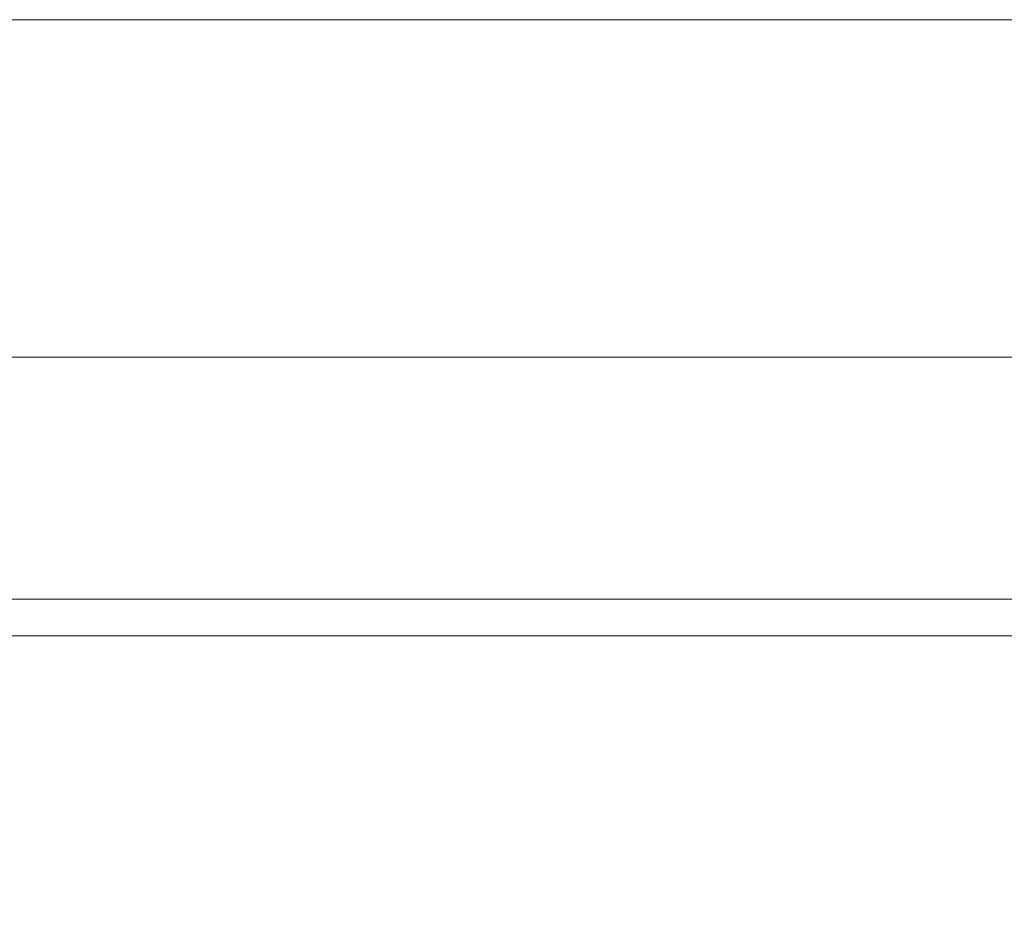
# Model space of a CAD drawing. Units: inches. Extents: x 0.6 to 16.4, y 0.4 to 10.6.
# Drawn here: x 9.3 to 10, y 10 to 10.6 of the extents above; entities that cross this region are included whole.
import ezdxf

# ---------------------------------------------------------------- set-up
doc = ezdxf.new("R2010")
doc.units = ezdxf.units.IN
doc.header["$MEASUREMENT"] = 0
doc.styles.add('SLDTEXTSTYLE0', font='TXT', dxfattribs={"width": 0.75})
doc.dimstyles.new('SLDDIMSTYLE1', dxfattribs={"dimtxt": 0.125, "dimasz": 0.13, "dimexe": 0, "dimexo": 0.0625, "dimgap": 0.03125, "dimtad": 0, "dimtih": 1, "dimtoh": 1, "dimdec": 1, "dimlfac": 4, "dimrnd": 1e-09, "dimzin": 12, "dimdsep": 46, "dimtxsty": 'SLDTEXTSTYLE0', "dimsah": 1, "dimcen": 0.09, "dimadec": 0, "dimazin": 3, "dimtfac": 1, "dimtdec": 3, "dimtofl": 0, "dimtmove": 0, "dimatfit": 3, "dimfxl": 1, "dimfrac": 2, "dimtolj": 1, "dimtzin": 12, "dimarcsym": 0})

# ---------------------------------------------------------------- blocks, each defined once
blk = doc.blocks.new('_D_3')
at = {"color": 7, "linetype": 'Continuous', "lineweight": 0, "transparency": 16777216}
for p, q in [((6.93137, 9.41982), (6.93137, 10.52621)), ((10.65062, 9.41982), (10.65062, 10.52621)), ((6.93137, 10.40121), (8.60548, 10.40121)), ((10.65062, 10.40121), (8.92875, 10.40121))]:
    blk.add_line(p, q, dxfattribs=at)
for points in [[(6.93137, 10.40121), (7.06137, 10.38121), (7.06137, 10.42121)], [(10.65062, 10.40121), (10.52062, 10.42121), (10.52062, 10.38121)]]:
    blk.add_solid(points, dxfattribs=at)
at = {"color": 7, "linetype": 'Continuous', "lineweight": 0, "transparency": 16777216, "insert": (8.60548, 10.46312), "char_height": 0.125, "attachment_point": 1, "style": 'SLDTEXTSTYLE0'}
blk.add_mtext('14.9', dxfattribs=at)

msp = doc.modelspace()

# ---------------------------------------------------------------- linework, layer by layer
at = {"color": 7, "linetype": 'Continuous', "lineweight": 0}
msp.add_line((0.62625, 10.64207), (16.37625, 10.64207), dxfattribs=at)
at = {"color": 7, "linetype": 'Continuous', "lineweight": 15}
msp.add_line((7.20824, 10.22857), (10.37374, 10.22857), dxfattribs=at)
at = {"color": 8, "linetype": 'Continuous', "lineweight": 15}
msp.add_line((7.33849, 10.20257), (10.24349, 10.20257), dxfattribs=at)

# ---------------------------------------------------------------- dimensions: what is measured, and where the dimension line sits
at = {"color": 7, "linetype": 'Continuous', "lineweight": 0}
dim = msp.add_linear_dim(base=(6.93137, 10.40121), p1=(10.65062, 9.36982), p2=(6.93137, 9.36982), dimstyle='SLDDIMSTYLE1', dxfattribs=at)
dim.commit()
dim.dimension.update_dxf_attribs({"geometry": '_D_3', "text_midpoint": (8.76711, 10.40121), "dimtype": 160})

doc.saveas('drawing.dxf')
